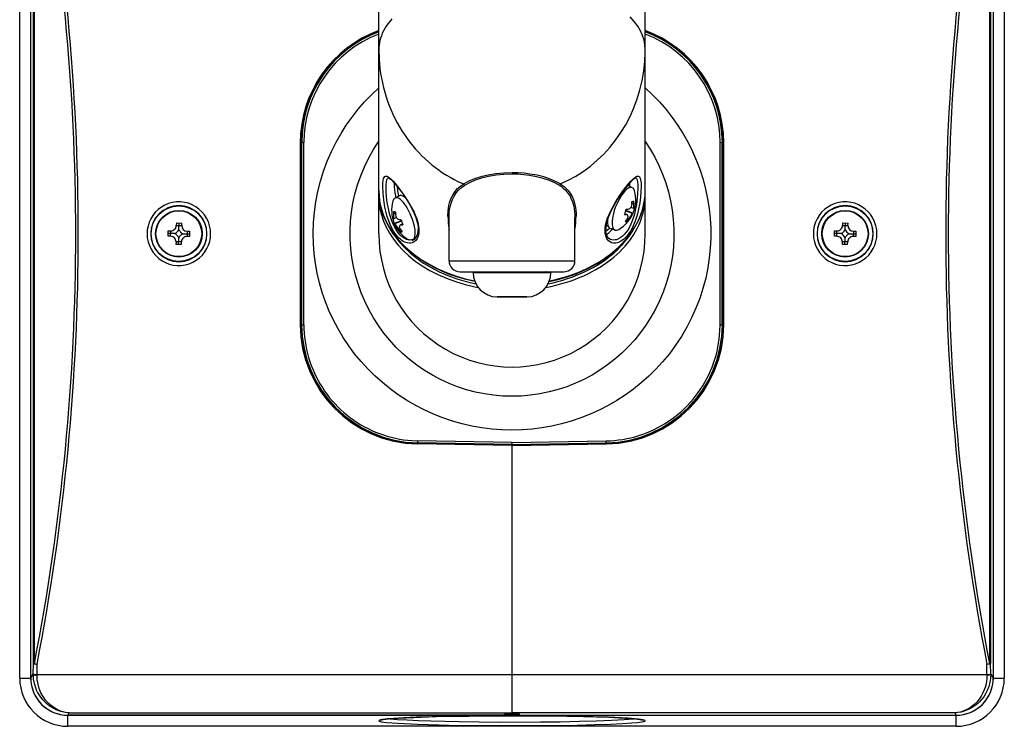
# Model space of a CAD drawing. Units: millimetres. Extents: x 131 to 268, y 257 to 371.
# Drawn here: x 159 to 172, y 327 to 337 of the extents above; entities that cross this region are included whole.
import ezdxf

# ---------------------------------------------------------------- set-up
doc = ezdxf.new("R2010")
doc.units = ezdxf.units.MM
doc.layers.add('GAIKEI', color=7, linetype='Continuous')

msp = doc.modelspace()

# ---------------------------------------------------------------- linework, layer by layer
at = {"layer": 'GAIKEI', "color": 7}
for p, q in [((158.9002178, 327.98295596), (158.9002178, 339.98295453)), ((172.20021857, 339.98295453), (172.20021857, 327.98295596)), ((171.55021857, 327.33295596), (159.5502178, 327.33295596))]:
    msp.add_line(p, q, dxfattribs=at)
at = {"layer": 'GAIKEI', "color": 1}
for p, q in [((159.0484136, 339.98295453), (159.0484136, 327.98295596)), ((159.0501926, 327.98285076), (159.050243, 339.98307653)), ((172.05024297, 339.98306133), (172.05019257, 327.98283396)), ((172.05202217, 327.98295596), (172.05202217, 339.98295453)), ((159.0850438, 328.18141336), (159.0850926, 339.78451393)), ((159.0996732, 328.18141336), (159.099722, 339.78451393)), ((172.00076337, 339.78449553), (172.00071457, 328.18139816)), ((172.01539197, 339.78449553), (172.01534317, 328.18139816)), ((163.75023539, 334.56673135), (163.75023539, 337.46884934)), ((167.35023538, 334.56673135), (167.35023538, 337.46884934)), ((162.69022259, 335.21085054), (162.69021339, 332.75504775)), ((162.70573319, 332.75508275), (162.70573319, 335.21082614)), ((162.70907019, 335.21082614), (162.70573319, 335.21082614)), ((162.70907019, 332.75508575), (162.70907019, 335.21082614)), ((162.73906599, 332.75389875), (162.73906599, 335.21201034)), ((168.36136978, 332.75389875), (168.36136978, 335.21201034)), ((168.39136538, 335.21082614), (168.39470258, 335.21082614)), ((168.39136538, 332.75508575), (168.39136538, 335.21082614)), ((168.39470258, 332.75508275), (168.39470258, 335.21082614)), ((168.41021158, 332.75506135), (168.41022378, 335.21086274)), ((167.17714278, 334.60368515), (167.11890158, 334.63407455)), ((164.07450599, 334.49178635), (164.09110459, 334.49856115)), ((163.75023539, 333.98298195), (163.75023539, 334.48920455)), ((163.96918379, 334.46359415), (164.02742659, 334.49398055)), ((167.16751438, 334.38425455), (167.16765478, 334.38592075)), ((167.16857638, 334.39934235), (167.19623918, 334.38804795)), ((167.19684338, 334.39581155), (167.19623918, 334.38804795)), ((167.35023538, 333.98298195), (167.35023538, 334.48920455)), ((163.94837239, 334.28082135), (163.94833719, 334.28292095)), ((163.95060159, 334.28237775), (163.94833719, 334.28292095)), ((163.97775159, 334.25924835), (163.95008899, 334.24795695)), ((167.07083318, 334.24421555), (167.09271898, 334.24248515)), ((167.07335858, 334.25038915), (167.09271898, 334.24248515)), ((167.07390798, 334.25176855), (167.10103958, 334.24069075)), ((167.08773238, 334.29210675), (167.18079258, 334.25411535)), ((167.08955738, 334.29856735), (167.18557478, 334.25936735)), ((167.10473678, 334.31099395), (167.09302718, 334.31202255)), ((167.11491278, 334.31028915), (167.10473678, 334.31099395)), ((167.15492598, 334.33993995), (167.20046738, 334.32134855)), ((167.18420598, 334.25745095), (167.18557478, 334.25936735)), ((167.20571478, 334.32445835), (167.20298498, 334.32192235)), ((167.20776718, 334.32717135), (167.20571478, 334.32445835)), ((161.0165654, 334.12859355), (161.015952, 334.09489915)), ((161.0165654, 334.12859355), (161.0891544, 334.12726915)), ((161.051209, 334.03734895), (161.05286, 334.12793135)), ((161.0885396, 334.09357455), (161.0891544, 334.12726915)), ((163.93992659, 334.18516095), (163.93855939, 334.18708055)), ((163.99140059, 334.19984595), (163.94586079, 334.18125475)), ((164.05677219, 334.15847335), (163.96075339, 334.11927355)), ((163.96075339, 334.11927355), (163.96280719, 334.11656035)), ((163.96280719, 334.11656035), (163.96553539, 334.11402435)), ((164.05859419, 334.15201275), (163.96553699, 334.11402435)), ((164.05329939, 334.17192855), (164.03141519, 334.17019815)), ((164.07241859, 334.11167455), (164.04528859, 334.10059675)), ((164.07296799, 334.11029515), (164.05360919, 334.10239115)), ((164.05360919, 334.10239115), (164.06378519, 334.10309615)), ((164.06378519, 334.10309615), (164.07549479, 334.10412155)), ((164.70023539, 333.61884935), (164.70023539, 334.19970855)), ((166.40023538, 333.61884935), (166.40023538, 334.19970855)), ((167.08911178, 334.16042335), (167.10933578, 334.15216835)), ((167.10636338, 334.18906115), (167.12818958, 334.18014995)), ((167.10707278, 334.15162515), (167.10933578, 334.15216835)), ((167.11051978, 334.15379495), (167.10933578, 334.15216835)), ((170.01656537, 334.12859355), (170.01595197, 334.09489915)), ((170.01656537, 334.12859355), (170.08915297, 334.12726915)), ((170.05120897, 334.03734895), (170.05285997, 334.12793135)), ((170.08853957, 334.09357455), (170.08915297, 334.12726915)), ((160.9045812, 333.94930275), (160.9059026, 334.02189195)), ((160.9958242, 333.98394635), (160.9052418, 333.98559735)), ((160.9059026, 334.02189195), (160.939597, 334.02127535)), ((160.9382756, 333.94868935), (160.939597, 334.02127535)), ((161.015952, 334.09489915), (161.0885396, 334.09357455)), ((161.1046116, 333.98196275), (161.195194, 333.98031475)), ((161.1621616, 334.01722275), (161.1608372, 333.94463355)), ((161.1621616, 334.01722275), (161.1958546, 334.01660615)), ((161.1958546, 334.01660615), (161.1945316, 333.94402015)), ((164.03996319, 334.04896715), (164.01813699, 334.04005595)), ((164.02215919, 334.03368995), (164.01813699, 334.04005595)), ((164.05721479, 334.02032935), (164.03699079, 334.01207435)), ((164.04686319, 334.03626555), (164.04771779, 334.03489235)), ((166.82248578, 334.09099595), (166.82003518, 334.09199675)), ((166.84884378, 334.08563695), (166.82437478, 334.09562535)), ((166.94378398, 334.03207255), (166.88091478, 334.05112775)), ((169.90458117, 333.94930275), (169.90590397, 334.02189195)), ((169.99582417, 333.98394635), (169.90524177, 333.98559735)), ((169.90590397, 334.02189195), (169.93959697, 334.02127535)), ((169.93827557, 333.94868935), (169.93959697, 334.02127535)), ((170.01595197, 334.09489915), (170.08853957, 334.09357455)), ((170.10461157, 333.98196275), (170.19519397, 333.98031475)), ((170.16216017, 334.01722275), (170.16083877, 333.94463355)), ((170.16216017, 334.01722275), (170.19585457, 334.01660615)), ((170.19585457, 334.01660615), (170.19453317, 333.94402015)), ((160.9382756, 333.94868935), (160.9045812, 333.94930275)), ((161.0118962, 333.87233435), (161.0112828, 333.83863995)), ((161.0838704, 333.83731855), (161.0112828, 333.83863995)), ((161.0844838, 333.87101295), (161.0118962, 333.87233435)), ((161.0475758, 333.83798075), (161.0492268, 333.92856295)), ((161.0838704, 333.83731855), (161.0844838, 333.87101295)), ((161.1945316, 333.94402015), (161.1608372, 333.94463355)), ((169.93827557, 333.94868935), (169.90458117, 333.94930275)), ((170.01189617, 333.87233435), (170.01128277, 333.83863995)), ((170.08387037, 333.83731855), (170.01128277, 333.83863995)), ((170.08448377, 333.87101295), (170.01189617, 333.87233435)), ((170.04757577, 333.83798075), (170.04922677, 333.92856295)), ((170.08387037, 333.83731855), (170.08448377, 333.87101295)), ((170.19453317, 333.94402015), (170.16083877, 333.94463355)), ((164.70023539, 333.61884935), (166.40023538, 333.61884935)), ((164.85023539, 333.46884935), (166.25023538, 333.46884935)), ((165.02525679, 333.45884855), (166.07523538, 333.45884855)), ((165.12523539, 333.45946215), (165.09575839, 333.45937355)), ((165.12523539, 333.45884855), (165.12523539, 333.46884935)), ((165.80524938, 333.45884855), (165.80524938, 333.46884935)), ((165.84574478, 333.45884855), (165.84574478, 333.46884935)), ((165.97523538, 333.45884855), (165.97523538, 333.46884935)), ((166.00471238, 333.45937355), (165.97523538, 333.45946215)), ((162.70907019, 332.75508575), (162.70573319, 332.75508275)), ((168.39136538, 332.75508575), (168.39470258, 332.75508275)), ((164.27711079, 331.15579835), (164.27769519, 331.18649295)), ((165.55021718, 331.16410835), (164.27769819, 331.18649295)), ((165.55021718, 331.16410835), (166.82273898, 331.18649295)), ((166.82332498, 331.15579835), (166.82273898, 331.18649295)), ((165.55020498, 331.12293715), (164.27206319, 331.14528655)), ((164.27710619, 331.15579835), (164.27688339, 331.14520275)), ((165.55021718, 331.13342295), (164.27711079, 331.15579835)), ((165.55021718, 331.13687755), (164.27717179, 331.15924995)), ((165.55021718, 331.16410835), (165.55018958, 327.49819336)), ((165.55020498, 331.12297375), (166.82834818, 331.14531415)), ((165.55021718, 331.13687755), (166.82326398, 331.15924995)), ((165.55021718, 331.13342295), (166.82332498, 331.15579835)), ((166.82332498, 331.15579835), (166.82354778, 331.14523015)), ((159.0843236, 328.03492296), (159.0850438, 328.18141336)), ((159.0996732, 328.18141336), (159.0850438, 328.18141336)), ((159.1343076, 328.02465516), (159.1350286, 328.17189636)), ((171.96607857, 328.02463836), (171.96535837, 328.17187656)), ((172.00071457, 328.18139816), (172.01534317, 328.18139816)), ((172.01606177, 328.03490616), (172.01534317, 328.18139356)), ((158.9002178, 327.98295596), (159.050195, 327.98295596)), ((159.0501926, 327.98285076), (159.0843236, 328.03492296)), ((159.1343388, 328.03135536), (171.96604657, 328.03133856)), ((172.01606177, 328.03490616), (172.05019257, 327.98283396)), ((172.05018957, 327.98295596), (172.20021857, 327.98295596)), ((159.5498708, 327.48296216), (159.5700612, 327.51376656)), ((165.45018959, 327.48293616), (159.5498708, 327.48296216)), ((159.5502178, 327.33295596), (159.5502178, 327.48296356)), ((159.5502178, 327.48115096), (171.55021857, 327.48115096)), ((159.5700612, 327.51376656), (165.55018958, 327.51374216)), ((165.65018958, 327.49823156), (165.45018959, 327.49819336)), ((165.45018959, 327.48293616), (165.45018959, 327.49819336)), ((171.53031957, 327.51375436), (165.55018958, 327.51378036)), ((165.65018958, 327.48297436), (165.65018958, 327.49823156)), ((165.65018958, 327.48297436), (171.55050997, 327.48294836)), ((171.53031957, 327.51375436), (171.55050997, 327.48294836)), ((171.55021857, 327.33295596), (171.55021857, 327.48295136))]:
    msp.add_line(p, q, dxfattribs=at)
for points in [[(167.35023538, 336.46884614), (167.34622838, 336.53237454), (167.33418318, 336.59579934), (167.31394998, 336.65917214), (167.28526338, 336.72250214), (167.24775118, 336.78572234), (167.20098918, 336.84867714), (167.14452858, 336.91110994)], [(163.92800039, 336.88166654), (163.90040319, 336.84979714), (163.87503699, 336.81740874), (163.85247239, 336.78535014), (163.83209579, 336.75288254), (163.81431319, 336.72077794), (163.79867299, 336.68836514), (163.78542819, 336.65630954), (163.77427719, 336.62403114), (163.76535679, 336.59206394), (163.75849039, 336.55995954), (163.75372359, 336.52808694), (163.75097999, 336.49615034), (163.75024159, 336.46885834)], [(163.75023539, 336.46884934), (163.75423619, 336.33915254), (163.75923199, 336.27449194), (163.76621739, 336.21005094), (163.77518039, 336.14592754), (163.78611499, 336.08216094), (163.79899479, 336.01887374), (163.81381719, 335.95608674), (163.83054539, 335.89393474), (163.84917339, 335.83241734), (163.86965379, 335.77169034), (163.89198959, 335.71172954), (163.91611219, 335.65269934), (163.94203079, 335.59456634), (163.96966439, 335.53750154), (163.99902839, 335.48145614), (164.03002659, 335.42660674), (164.06268039, 335.37289274), (164.09687999, 335.32049114), (164.13265719, 335.26933454), (164.16988259, 335.21959994), (164.20859719, 335.17121434), (164.24866379, 335.12434554), (164.29012799, 335.07892314), (164.33283739, 335.03510594), (164.37684679, 334.99282074), (164.42199759, 334.95221414), (164.46834759, 334.91322494), (164.51572759, 334.87598435), (164.56420339, 334.84042815), (164.61360219, 334.80667575), (164.66398659, 334.77467815), (164.71518599, 334.74453295), (164.76725959, 334.71619735), (164.82003819, 334.68975375), (164.87358139, 334.66516875), (164.89767799, 334.65481735)], [(166.20279278, 334.65481735), (166.30953418, 334.70405735), (166.41331518, 334.76074675), (166.51370278, 334.82470855), (166.61026958, 334.89572914), (166.70259138, 334.97357034), (166.79025318, 335.05795134), (166.87284278, 335.14856734), (166.94997298, 335.24507914), (167.02126058, 335.34710554), (167.08634838, 335.45423734), (167.14489938, 335.56602934), (167.19660538, 335.68200234), (167.24118698, 335.80165254), (167.27839698, 335.92444314), (167.30802958, 336.04981534), (167.32991378, 336.17718674), (167.34392138, 336.30596474), (167.34997298, 336.43553634), (167.35023538, 336.46884934)], [(165.55021718, 331.33235475), (165.41396979, 331.33576675), (165.27806739, 331.34599775), (165.14285619, 331.36302035), (165.00867959, 331.38679355), (164.87588079, 331.41726075), (164.74479719, 331.45434575), (164.61576279, 331.49795835), (164.48911179, 331.54799055), (164.36516159, 331.60432295), (164.24423559, 331.66681535), (164.12724959, 331.73493975), (164.01386159, 331.80884555), (163.90436139, 331.88834995), (163.79902999, 331.97325755), (163.69814639, 332.06336215), (163.60196879, 332.15843975), (163.51075479, 332.25825355), (163.42474099, 332.36255495), (163.34416239, 332.47108315), (163.26922959, 332.58356475), (163.20063819, 332.69884035), (163.13799319, 332.81743935), (163.08146719, 332.93906255), (163.03121079, 333.06339875), (162.98736459, 333.19013075), (162.95004779, 333.31893315), (162.91936379, 333.44947055), (162.89539999, 333.58140715), (162.87822299, 333.71439675), (162.86787919, 333.84808815), (162.86441079, 333.99026955), (162.86867419, 334.13242655), (162.88065679, 334.27414095), (162.90032079, 334.41499495), (162.92760199, 334.55457615), (162.96241499, 334.69247295), (163.00465439, 334.82828835), (163.05418279, 334.96161954), (163.11085239, 335.09209134), (163.17448619, 335.21932234), (163.24038119, 335.33547514), (163.31206399, 335.44816134), (163.38934679, 335.55710294), (163.47202659, 335.66202854), (163.55988659, 335.76268474), (163.65269979, 335.85882414), (163.75022619, 335.95020914)], [(167.35025678, 335.95016634), (167.44857378, 335.85799714), (167.54209478, 335.76100014), (167.63057598, 335.65941314), (167.71378518, 335.55348974), (167.79150118, 335.44349214), (167.86351518, 335.32970134), (167.92963298, 335.21240094), (167.98967778, 335.09188994), (168.04348178, 334.96847994), (168.09089858, 334.84248215), (168.13157998, 334.71497055), (168.16570478, 334.58555755), (168.19317818, 334.45457315), (168.21392558, 334.32235875), (168.22788738, 334.18925935), (168.23502538, 334.05562295), (168.23531998, 333.92179415), (168.22876938, 333.78812415), (168.21539358, 333.65496075), (168.19522738, 333.52265475), (168.16634878, 333.38308275), (168.12992598, 333.24528355), (168.08607218, 333.10966195), (168.03492478, 332.97661135), (167.97664538, 332.84651795), (167.91141098, 332.71975715), (167.83941998, 332.59669035), (167.76089518, 332.47767035), (167.67606858, 332.36303255), (167.58519478, 332.25309755), (167.49364978, 332.15344095), (167.39714698, 332.05854035), (167.29593998, 331.96863255), (167.19029578, 331.88393875), (167.08048738, 331.80466935), (166.96679878, 331.73101655), (166.84952438, 331.66316075), (166.72896158, 331.60126955), (166.60542038, 331.54549255), (166.47921498, 331.49596575), (166.35088078, 331.45287335), (166.22053258, 331.41623395), (166.08850138, 331.38613435), (165.95511818, 331.36264815), (165.82071718, 331.34583135), (165.68563738, 331.33572555), (165.55021718, 331.33235475)], [(162.69028659, 335.20978554), (162.70145299, 335.21022194), (162.70457499, 335.21051494), (162.70573319, 335.21082614)], [(162.73906599, 335.21201034), (162.71803939, 335.21166534), (162.71150259, 335.21128094), (162.70907019, 335.21082614)], [(165.55021718, 331.78772595), (165.42543679, 331.79130255), (165.30106239, 331.80201875), (165.17749979, 331.81984115), (165.05515479, 331.84470995), (164.93442419, 331.87654435), (164.81570179, 331.91523895), (164.69936879, 331.96067055), (164.58580679, 332.01269075), (164.47538339, 332.07113035), (164.36845739, 332.13580335), (164.26537359, 332.20650035), (164.16645999, 332.28299875), (164.07204639, 332.36504975), (163.98244059, 332.45238955), (163.89793439, 332.54473735), (163.81880539, 332.64179535), (163.74531299, 332.74324955), (163.67770119, 332.84877475), (163.61618999, 332.95802935), (163.56098979, 333.07065735), (163.51228379, 333.18629315), (163.47023519, 333.30455935), (163.43572439, 333.42225815), (163.40781599, 333.54172835), (163.38659719, 333.66259015), (163.37214099, 333.78446215), (163.36449319, 333.90696275), (163.36367839, 334.02970135), (163.36969959, 334.15229355), (163.38253679, 334.27435455), (163.40214879, 334.39549415), (163.42847019, 334.51533055), (163.46402019, 334.64184115), (163.50704079, 334.76596535), (163.55737039, 334.88726054), (163.61482739, 335.00528714), (163.67919959, 335.11962754), (163.75024919, 335.22987214)], [(167.35023378, 335.22980514), (167.41821938, 335.12461714), (167.48012278, 335.01568154), (167.53573958, 334.90334934), (167.58488198, 334.78798675), (167.62738698, 334.66997235), (167.66311078, 334.54969035), (167.69193158, 334.42753455), (167.71375158, 334.30390795), (167.72849478, 334.17921615), (167.73611178, 334.05387435), (167.73657578, 333.92829435), (167.72988638, 333.80290995), (167.71606478, 333.67812355), (167.69516178, 333.55435035), (167.66724898, 333.43199615), (167.63241918, 333.31146255), (167.59079478, 333.19314435), (167.54251298, 333.07743075), (167.48773698, 332.96469575), (167.42664838, 332.85530855), (167.35945318, 332.74962315), (167.28637118, 332.64798135), (167.20757498, 332.55062875), (167.12338138, 332.45796815), (167.03407018, 332.37029875), (166.93992958, 332.28790135), (166.84126638, 332.21103975), (166.73840378, 332.13996435), (166.63167758, 332.07489935), (166.52142838, 332.01605835), (166.40801898, 331.96363075), (166.29181558, 331.91778575), (166.17319378, 331.87867135), (166.05111278, 331.84607695), (165.92735938, 331.82061315), (165.80234718, 331.80236375), (165.67649278, 331.79138795), (165.55021718, 331.78772595)], [(168.39136538, 335.21082614), (168.39135778, 335.21083834), (168.39132738, 335.21086894), (168.39121298, 335.21092694), (168.39077498, 335.21104294), (168.38907518, 335.21126554), (168.38265418, 335.21165634), (168.36173438, 335.21201034), (168.36136978, 335.21201034)], [(168.39470258, 335.21082614), (168.39471478, 335.21080794), (168.39476518, 335.21076814), (168.39495898, 335.21068894), (168.39572958, 335.21053314), (168.39873538, 335.21024014), (168.40973238, 335.20979474), (168.41015978, 335.20978554)], [(165.55023538, 334.80543975), (165.43915299, 334.80193955), (165.33067519, 334.79156355), (165.22716099, 334.77464755), (165.13064459, 334.75172895), (165.04277839, 334.72350615), (164.96505779, 334.69095315), (164.89767799, 334.65481735)], [(165.55023538, 334.78629915), (165.44114119, 334.78278055), (165.33463179, 334.77234955), (165.23303259, 334.75535735), (165.13833359, 334.73235335), (165.05213659, 334.70405135), (164.97569319, 334.67133955), (164.90941959, 334.63504495)], [(166.20279278, 334.65481735), (166.13813518, 334.68965615), (166.06392398, 334.72118995), (165.98064618, 334.74866795), (165.88920938, 334.77137915), (165.79097938, 334.78868255), (165.71240278, 334.79793555), (165.63181798, 334.80355695), (165.55023538, 334.80543975)], [(166.19105258, 334.63504495), (166.12753638, 334.66999975), (166.05464678, 334.70165575), (165.97283518, 334.72926195), (165.88297318, 334.75209215), (165.78639418, 334.76949015), (165.70932358, 334.77877055), (165.63027238, 334.78440715), (165.55023538, 334.78629915)], [(163.80573779, 334.62079935), (163.80685319, 334.66289535), (163.81036879, 334.69894255), (163.81659279, 334.72766875), (163.82323339, 334.74372415), (163.83170819, 334.75468915), (163.84150119, 334.76020055), (163.85305219, 334.76097275), (163.86416819, 334.75802155), (163.87649579, 334.75192735), (163.89522139, 334.73882915), (163.91589999, 334.72076575), (163.94343619, 334.69285135), (163.97300159, 334.65950475), (164.03595479, 334.58047335), (164.10014379, 334.49044035), (164.15423619, 334.40595555), (164.20380139, 334.31789095), (164.22659799, 334.27168735), (164.24689059, 334.22535875), (164.26321459, 334.18208475), (164.27648519, 334.13930215), (164.28935279, 334.07952135), (164.29272499, 334.05072795), (164.29387259, 334.02295995)], [(163.84981119, 334.60765535), (163.85084279, 334.64834135), (163.85408679, 334.68289655), (163.85975999, 334.70981295), (163.86820719, 334.72855695), (163.87319219, 334.73431855), (163.87887459, 334.73812415)], [(163.87833599, 334.73818215), (163.88836099, 334.73431855), (163.89751019, 334.72858135), (163.92028699, 334.70992595), (163.95451099, 334.67519995), (164.00333599, 334.61768955), (164.06934859, 334.52984475), (164.13251999, 334.43530735), (164.18374379, 334.34811255), (164.22467699, 334.26637435), (164.25201619, 334.19937595), (164.27101479, 334.13781895), (164.28112839, 334.08727875), (164.28481179, 334.03815155)], [(163.95741779, 334.67200175), (163.95843859, 334.61256575), (163.96792039, 334.53961035), (163.98298239, 334.47079315)], [(164.68466239, 334.21830915), (164.68795819, 334.29244855), (164.69224279, 334.32862395), (164.69844699, 334.36406115), (164.71162159, 334.41555635), (164.72979779, 334.46464095), (164.75334519, 334.51083835), (164.78255499, 334.55371855), (164.81572459, 334.59105375), (164.85415699, 334.62480315), (164.89767799, 334.65481735)], [(164.70023539, 334.19970855), (164.70346879, 334.27379615), (164.70767399, 334.30993195), (164.71376379, 334.34532335), (164.72669419, 334.39673615), (164.74454379, 334.44571995), (164.76767619, 334.49180755), (164.79638859, 334.53455975), (164.82894019, 334.57168735), (164.86667059, 334.60523235), (164.90941959, 334.63504495)], [(166.19105258, 334.63504495), (166.21668738, 334.61803755), (166.24062998, 334.59974215), (166.26982778, 334.57338715), (166.29585458, 334.54486235), (166.31871078, 334.51428075), (166.33380178, 334.49007415), (166.34717458, 334.46485155), (166.36897778, 334.41165635), (166.38460438, 334.35529955), (166.39128918, 334.31991135), (166.39603618, 334.28369615), (166.39921158, 334.24206695), (166.40023538, 334.19970855)], [(166.20279278, 334.65481735), (166.22886998, 334.63770615), (166.25323218, 334.61931015), (166.28295478, 334.59282075), (166.30946078, 334.56416475), (166.33274418, 334.53345195), (166.34812198, 334.50914775), (166.36175278, 334.48383335), (166.38397878, 334.43045515), (166.39990738, 334.37392735), (166.40676458, 334.33816375), (166.41161238, 334.30157015), (166.41478618, 334.26029215), (166.41580858, 334.21830915)], [(166.80659838, 334.02295995), (166.80962418, 334.06879135), (166.81835978, 334.11704255), (166.83218738, 334.16684435), (166.84547158, 334.20475315), (166.86091198, 334.24283295), (166.89709218, 334.31870575), (166.94692738, 334.40710295), (167.00143478, 334.49208235), (167.05790758, 334.57165075), (167.12072498, 334.65153055), (167.15055118, 334.68580475), (167.17853438, 334.71497055), (167.20409738, 334.73790755), (167.22675518, 334.75350815), (167.23862658, 334.75886695), (167.24931078, 334.76115575), (167.25849338, 334.76033495), (167.26653798, 334.75646835), (167.27236378, 334.75095075), (167.27743878, 334.74335795), (167.28353018, 334.72876435), (167.28819318, 334.71016395), (167.29317058, 334.66984715), (167.29473458, 334.62079935)], [(167.22213778, 334.73818215), (167.21211138, 334.73431855), (167.20296358, 334.72858135), (167.18018538, 334.70992595), (167.14596138, 334.67520295), (167.09713778, 334.61769255), (167.03112538, 334.52985075), (166.96795398, 334.43530735), (166.91672718, 334.34810955), (166.87579538, 334.26637435), (166.84845318, 334.19936995), (166.82945598, 334.13781595), (166.81934238, 334.08727875), (166.81565898, 334.03815155)], [(167.14264578, 334.62168435), (167.14353978, 334.64767915), (167.14305458, 334.67200175)], [(167.22159778, 334.73812415), (167.22933078, 334.73227695), (167.23572438, 334.72264875), (167.24229478, 334.70414895), (167.24683278, 334.67963115), (167.24954878, 334.64976655), (167.25065958, 334.60765535)], [(165.04906039, 333.33573455), (164.93215979, 333.36292875), (164.81811879, 333.39574755), (164.70746799, 333.43404095), (164.60072059, 333.47764135), (164.49837379, 333.52635655), (164.40090379, 333.57996995), (164.30876819, 333.63824935), (164.22240039, 333.70093235), (164.14220779, 333.76775055), (164.06857959, 333.83840495), (164.00187419, 333.91258095), (163.94241979, 333.98994915), (163.90277599, 334.04985815), (163.86749759, 334.11120775), (163.83669479, 334.17383895), (163.81045879, 334.23758395), (163.78887679, 334.30226915), (163.77201279, 334.36771395), (163.75992779, 334.43372955), (163.75266159, 334.50013595), (163.75023539, 334.56673135)], [(163.75023539, 334.56673135), (163.75423939, 334.48189555), (163.76624799, 334.39734355), (163.78628579, 334.31327055), (163.81441079, 334.22989975), (163.85069319, 334.14747175), (163.89521839, 334.06627055), (163.94806559, 333.98662275), (164.00929299, 333.90889435), (164.07892499, 333.83350695), (164.15692479, 333.76091475), (164.24319799, 333.69161535), (164.33756139, 333.62613995), (164.43973579, 333.56503455), (164.54934119, 333.50885475), (164.66588479, 333.45814675), (164.78876079, 333.41344155), (164.91725819, 333.37523355), (165.04549599, 333.34500435)], [(164.29387259, 334.02295995), (164.29118399, 333.98357395), (164.28304179, 333.94800575), (164.26951799, 333.91715855), (164.25093419, 333.89186255), (164.22785079, 333.87283795), (164.21446279, 333.86567855), (164.20020799, 333.86038375), (164.18499499, 333.85695655), (164.16915019, 333.85550995), (164.13633779, 333.85851295), (164.10259439, 333.86921235), (164.08221179, 333.87924655), (164.06203039, 333.89183815), (164.04202159, 333.90702375), (164.02253759, 333.92453155), (163.98581439, 333.96558695), (163.96743519, 333.99062355), (163.95007359, 334.01747895), (163.93112219, 334.05089875), (163.91365699, 334.08617095), (163.88518879, 334.15546115), (163.86962619, 334.20157635), (163.85598179, 334.24871375), (163.83406119, 334.34450235), (163.81868639, 334.43975995), (163.80930379, 334.53109895), (163.80573779, 334.62079935)], [(164.22001079, 333.90530855), (164.20595139, 333.90065775), (164.19121139, 333.89788675), (164.17530559, 333.89702615), (164.15895279, 333.89823455), (164.12612339, 333.90655675), (164.09315839, 333.92253575), (164.07375539, 333.93556975), (164.05480999, 333.95104235), (164.03573659, 333.96955735), (164.01744879, 333.99034575), (163.98425639, 334.03690035), (163.95277439, 334.09432235), (163.92603199, 334.15725255), (163.90390979, 334.22393655), (163.89087559, 334.27256315), (163.87986499, 334.32181555), (163.86939739, 334.37938095), (163.86129799, 334.43631455), (163.85202839, 334.53730935), (163.84981119, 334.60765535)], [(163.99833419, 334.62390595), (164.00477039, 334.55984355), (164.01866499, 334.48940895)], [(164.11331219, 334.46529395), (164.09731339, 334.47820895), (164.08190359, 334.48805095), (164.06852459, 334.49424295), (164.05590259, 334.49773415), (164.05353139, 334.49809435)], [(164.08888439, 334.50180515), (164.08486679, 334.49846355), (164.08113139, 334.49451755)], [(166.05141038, 333.33573455), (166.16831258, 333.36292875), (166.28235218, 333.39574755), (166.39300278, 333.43404095), (166.49975018, 333.47764135), (166.60209698, 333.52635655), (166.69956698, 333.57996995), (166.79170418, 333.63824935), (166.87807198, 333.70093235), (166.95826458, 333.76775055), (167.03189138, 333.83840495), (167.09859818, 333.91258095), (167.15805098, 333.98994915), (167.19769638, 334.04985815), (167.23297458, 334.11120775), (167.26377758, 334.17383895), (167.29001198, 334.23758395), (167.31159558, 334.30226915), (167.32845798, 334.36771395), (167.34054298, 334.43372955), (167.34781078, 334.50013595), (167.35023538, 334.56673135)], [(166.05497778, 333.34500435), (166.12239118, 333.35995035), (166.18892398, 333.37675795), (166.25406998, 333.39527595), (166.31814458, 333.41557775), (166.38058058, 333.43745575), (166.44177138, 333.46102755), (166.50110518, 333.48602755), (166.55903978, 333.51261755), (166.61493418, 333.54047095), (166.66929358, 333.56981055), (166.72147098, 333.60024275), (166.77199438, 333.63203895), (166.82023358, 333.66475995), (166.86672098, 333.69872595), (166.91085858, 333.73345195), (166.95316198, 333.76929795), (166.99308218, 333.80574815), (167.03110998, 333.84319315), (167.06674998, 333.88109895), (167.10044898, 333.91987775), (167.13178438, 333.95898895), (167.16114698, 333.99885715), (167.18818558, 334.03894515), (167.21322978, 334.07967375), (167.23600358, 334.12053375), (167.25677078, 334.16192475), (167.27532858, 334.20337675), (167.29187358, 334.24525315), (167.30627018, 334.28713835), (167.31865278, 334.32935035), (167.32894338, 334.37153795), (167.33721958, 334.41394515), (167.34344978, 334.45631575), (167.34767198, 334.49881135), (167.35023538, 334.56673135)], [(167.29473458, 334.62079935), (167.29255718, 334.55202195), (167.28619738, 334.47662815), (167.27567938, 334.39745335), (167.26045878, 334.31524515), (167.24024998, 334.23327795), (167.21459398, 334.15357215), (167.18892558, 334.09076995), (167.15905498, 334.03217935), (167.12504918, 333.97934115), (167.10659218, 333.95559855), (167.08725938, 333.93391575), (167.05486638, 333.90410315), (167.02108658, 333.88085175), (166.98668098, 333.86484235), (166.95256078, 333.85658415), (166.93592578, 333.85546115), (166.91975438, 333.85636455), (166.89642078, 333.86159835), (166.87497298, 333.87140655), (166.85586738, 333.88561255), (166.83950838, 333.90395355), (166.83029378, 333.91832435), (166.82252858, 333.93427595), (166.81156038, 333.97040875), (166.80782978, 333.99587875), (166.80659838, 334.02295995)], [(167.25065958, 334.60765535), (167.24736978, 334.52070775), (167.23762398, 334.42416855), (167.22972158, 334.37113195), (167.21974538, 334.31761335), (167.20293158, 334.24662335), (167.18174018, 334.17748575), (167.15582618, 334.11183335), (167.12619058, 334.05350495), (167.10965618, 334.02670135), (167.09202778, 334.00178375), (167.06695598, 333.97192235), (167.04034158, 333.94641575), (167.01254918, 333.92578295), (166.97832838, 333.90807955), (166.96115458, 333.90229355), (166.94412578, 333.89861315), (166.92189838, 333.89703215), (166.90055438, 333.89927835), (166.88046158, 333.90530855)], [(167.15154458, 334.60771955), (167.12916298, 334.60066695), (167.10199938, 334.58319255), (167.06987958, 334.55253155), (167.03388718, 334.50671235), (166.99652598, 334.44592755), (166.96142018, 334.37345735), (166.94593998, 334.33466955), (166.93249258, 334.29559795), (166.92143138, 334.25736235), (166.91279958, 334.22023775), (166.90695238, 334.18633575), (166.90357398, 334.15461595), (166.90269198, 334.12760475), (166.90399358, 334.10330055), (166.90702258, 334.08399515), (166.91177558, 334.06739655), (166.91738778, 334.05509195), (166.92426198, 334.04517375), (166.93146258, 334.03837135), (166.94378398, 334.03207255)], [(167.20519918, 334.56262975), (167.20018658, 334.57671975), (167.19379778, 334.58832855), (167.18697858, 334.59650735), (167.17714278, 334.60368515)], [(161.47958879, 333.98295455), (161.47615239, 334.03725135), (161.46589699, 334.09068155), (161.4489872, 334.14239055), (161.4256902, 334.19155135), (161.396378, 334.23737335), (161.3615284, 334.27911535), (161.3216892, 334.31612095), (161.2774968, 334.34779215), (161.229659, 334.37362535), (161.1789402, 334.39319915), (161.1261952, 334.40619355), (161.072234, 334.41241315), (161.0179188, 334.41175995), (160.964121, 334.40424355), (160.9117054, 334.38998875), (160.8614934, 334.36921235), (160.814307, 334.34225615), (160.7709034, 334.30955355), (160.7319738, 334.27162935), (160.6981388, 334.22909095), (160.6708668, 334.18438875), (160.6492284, 334.13669895), (160.6335392, 334.08673555), (160.6240316, 334.03523415), (160.620847, 333.98295755)], [(163.75023699, 334.48920455), (163.75423019, 334.40434435), (163.76622959, 334.31976775), (163.78625839, 334.23567675), (163.81437119, 334.15228735), (163.85064139, 334.06984115), (163.89515419, 333.98862455), (163.94798619, 333.90896155), (164.00919839, 333.83122415), (164.07880899, 333.75582135), (164.15679219, 333.68321995), (164.24304539, 333.61391155), (164.33738439, 333.54842375), (164.43953899, 333.48730635), (164.54912159, 333.43111435), (164.66564379, 333.38039095), (164.78850139, 333.33567055), (164.91698339, 333.29744575), (165.05026899, 333.26615755), (165.09362219, 333.25770735)], [(163.96918379, 334.46359415), (163.96165519, 334.45850995), (163.94899639, 334.44243935), (163.94112899, 334.42253575)], [(164.20254399, 333.89197855), (164.21072439, 333.89553075), (164.21810799, 333.90098435), (164.23047519, 333.91787575), (164.23944439, 333.94455735), (164.24357199, 333.98335115), (164.24074759, 334.03566435), (164.22899979, 334.10077375), (164.20737499, 334.17505035), (164.17665439, 334.25207375), (164.15871939, 334.28904875), (164.13952079, 334.32402195), (164.12000019, 334.35546115), (164.09995159, 334.38387315), (164.08093299, 334.40737775), (164.06204259, 334.42742475), (164.04517259, 334.44242415), (164.02885939, 334.45410615), (164.01496319, 334.46159515), (164.00180859, 334.46626135), (163.99478199, 334.46762555)], [(166.00685158, 333.25770735), (166.07494998, 333.27135475), (166.14223678, 333.28688515), (166.20823398, 333.30416875), (166.27322278, 333.32326515), (166.33665818, 333.34398655), (166.39890798, 333.36643535), (166.45937238, 333.39036575), (166.51848798, 333.41592415), (166.57562598, 333.44280555), (166.63127338, 333.47120835), (166.68478438, 333.50076755), (166.73668258, 333.53173075), (166.78632858, 333.56367955), (166.83425338, 333.59691635), (166.87984818, 333.63097075), (166.92363638, 333.66618815), (166.96505018, 333.70206455), (167.00459018, 333.73898175), (167.04174238, 333.77640235), (167.07696878, 333.81474455), (167.10982098, 333.85346235), (167.14071078, 333.89297655), (167.16925998, 333.93274695), (167.19582258, 333.97320415), (167.22009618, 334.01381695), (167.24236498, 334.05500335), (167.26240578, 334.09627235), (167.28043258, 334.13800215), (167.29629258, 334.17975935), (167.31013838, 334.22187655), (167.32187238, 334.26398175), (167.33159218, 334.30634315), (167.33925218, 334.34867415), (167.34490098, 334.39116075), (167.34852338, 334.43360455), (167.35014078, 334.47611235), (167.35023538, 334.48920455)], [(167.16751438, 334.38425455), (167.16398358, 334.36353915), (167.15803258, 334.34633035), (167.14910318, 334.33052535), (167.13792758, 334.31853195), (167.12738998, 334.31233375), (167.11491278, 334.31028915)], [(167.20046738, 334.32134855), (167.19945118, 334.32208115), (167.19777578, 334.32505655), (167.19653978, 334.32946635), (167.19509478, 334.34086775), (167.19623918, 334.38804795)], [(170.47958877, 333.98295455), (170.47615237, 334.03725135), (170.46589697, 334.09068155), (170.44898717, 334.14239055), (170.42569017, 334.19155135), (170.39637797, 334.23737335), (170.36152837, 334.27911535), (170.32168917, 334.31612095), (170.27749677, 334.34779215), (170.22965897, 334.37362535), (170.17893877, 334.39319915), (170.12619517, 334.40619355), (170.07223397, 334.41241315), (170.01791877, 334.41175995), (169.96412097, 334.40424355), (169.91170537, 334.38998875), (169.86149337, 334.36921235), (169.81430857, 334.34225615), (169.77090337, 334.30955355), (169.73197377, 334.27162935), (169.69813877, 334.22909095), (169.67086677, 334.18438875), (169.64922677, 334.13669895), (169.63353777, 334.08673555), (169.62403157, 334.03523415), (169.62084697, 333.98295755)], [(163.95008899, 334.24795695), (163.95151719, 334.20617535), (163.94954879, 334.18826155), (163.94742019, 334.18267375), (163.94641759, 334.18157195), (163.94586079, 334.18125475)], [(164.03141519, 334.17019815), (164.01856739, 334.17238615), (164.00781299, 334.17891395), (164.00064279, 334.18605815), (163.99444479, 334.19459075), (163.98417559, 334.21711895), (163.97881199, 334.24416355)], [(167.10104098, 334.24069075), (167.10818378, 334.23570415), (167.11212198, 334.22903295), (167.11379738, 334.21536115), (167.10963338, 334.19691635), (167.09946478, 334.17635655)], [(167.12818958, 334.18014995), (167.15506338, 334.22132735), (167.17382558, 334.24666915), (167.18079258, 334.25411535)], [(163.96553539, 334.11402435), (163.96876259, 334.11089035), (163.97718099, 334.10068215), (164.00305519, 334.06371615), (164.01813699, 334.04005595)], [(164.04686319, 334.03626555), (164.03683659, 334.05641335), (164.03273959, 334.07287755), (164.03298379, 334.08444075), (164.03681379, 334.09394075), (164.04528859, 334.10059675)], [(166.82088358, 334.09727035), (166.82261098, 334.09640055), (166.82437478, 334.09562535)], [(166.83974798, 334.17372295), (166.83902938, 334.14673615), (166.84047598, 334.12246555), (166.84362218, 334.10318455), (166.84847758, 334.08659515), (166.85417678, 334.07428435), (166.86113018, 334.06434495), (166.86840718, 334.05750595), (166.88096958, 334.05110935)], [(160.620847, 333.98295755), (160.6242832, 333.92866075), (160.6345388, 333.87523055), (160.6514484, 333.82352155), (160.6747456, 333.77436075), (160.7040578, 333.72853555), (160.7389072, 333.68679355), (160.7787464, 333.64979095), (160.822939, 333.61811675), (160.8707768, 333.59228675), (160.921497, 333.57270975), (160.9742406, 333.55971835), (161.0282018, 333.55349895), (161.082517, 333.55415195), (161.1363134, 333.56166535), (161.1887302, 333.57592315), (161.2389424, 333.59669955), (161.2861272, 333.62365575), (161.3295322, 333.65635835), (161.368462, 333.69428255), (161.4022968, 333.73681795), (161.429569, 333.78152315), (161.451209, 333.82920995), (161.46689799, 333.87917635), (161.47640419, 333.93067795), (161.47958879, 333.98295455)], [(163.91997419, 334.02287755), (163.97191819, 333.94380035), (164.03223919, 333.86662455), (164.10096019, 333.79177095), (164.17805519, 333.71969755), (164.26342199, 333.65090495), (164.35688219, 333.58592375), (164.45815779, 333.52530975), (164.56686139, 333.46961835), (164.68249859, 333.41940155), (164.80446059, 333.37519695), (164.93202259, 333.33749855), (165.06214339, 333.30720215)], [(164.22001079, 333.90530855), (164.24018899, 333.91717375), (164.25664559, 333.93428495), (164.27041359, 333.95834215), (164.27966659, 333.98739175), (164.28441819, 334.02325895), (164.28481179, 334.03815155)], [(166.03832898, 333.30720215), (166.10529818, 333.32180955), (166.17139638, 333.33827835), (166.23612258, 333.35646675), (166.29978678, 333.37644195), (166.36182298, 333.39800115), (166.42261998, 333.42125715), (166.48156778, 333.44594575), (166.53912098, 333.47223375), (166.59463838, 333.49978495), (166.64862398, 333.52882555), (166.70043078, 333.55896155), (166.75058478, 333.59046495), (166.79845618, 333.62289895), (166.84457438, 333.65657515), (166.88834278, 333.69101115), (166.93027838, 333.72656715), (166.96983078, 333.76272735), (167.00748798, 333.79988255), (167.04275858, 333.83749555), (167.07608678, 333.87598115), (167.10705298, 333.91479355), (167.13604478, 333.95435955), (167.18049818, 334.02287455)], [(166.88045998, 333.90530855), (166.86028178, 333.91717375), (166.84382518, 333.93428495), (166.83005718, 333.95834515), (166.82080418, 333.98739475), (166.81605418, 334.02325895), (166.81565898, 334.03815155)], [(166.81651338, 334.01644455), (166.84091998, 334.03529515), (166.86609538, 334.05937355)], [(166.82005358, 334.09209135), (166.82125898, 334.09152075), (166.82248578, 334.09099595)], [(166.82248578, 334.09099595), (166.83192478, 334.08849655), (166.84223058, 334.08833475)], [(166.82499738, 333.97184295), (166.85943338, 333.99638535), (166.89886518, 334.03471835), (166.90654638, 334.04335795)], [(169.62084697, 333.98295755), (169.62428317, 333.92866075), (169.63453877, 333.87523055), (169.65144837, 333.82352155), (169.67474557, 333.77436075), (169.70405777, 333.72853555), (169.73890717, 333.68679355), (169.77874637, 333.64979095), (169.82293897, 333.61811675), (169.87077677, 333.59228675), (169.92149697, 333.57270975), (169.97424057, 333.55971835), (170.02820177, 333.55349895), (170.08251697, 333.55415195), (170.13631477, 333.56166535), (170.18873017, 333.57592315), (170.23894237, 333.59669955), (170.28612717, 333.62365575), (170.32953217, 333.65635835), (170.36846197, 333.69428255), (170.40229677, 333.73681795), (170.42956897, 333.78152315), (170.45120897, 333.82920995), (170.46689797, 333.87917635), (170.47640417, 333.93067795), (170.47958877, 333.98295455)], [(165.08818399, 333.46884935), (165.08989459, 333.46843735), (165.09100699, 333.46771715), (165.09306079, 333.46533675), (165.09575839, 333.45937355)], [(166.01228678, 333.46884935), (166.01057778, 333.46843735), (166.00946398, 333.46771715), (166.00741018, 333.46533675), (166.00471238, 333.45937355)], [(165.34921159, 333.13081215), (165.41363559, 333.12897495), (165.49346658, 333.12905435), (165.54817238, 333.13081215)], [(165.35024459, 333.12888655), (165.35051919, 333.12893075), (165.35086719, 333.12927715), (165.35127599, 333.13081215)], [(165.55230138, 333.13081215), (165.48720898, 333.12897495), (165.40654959, 333.12905435), (165.35127599, 333.13081215)], [(165.55023538, 333.13068555), (165.61326338, 333.12897495), (165.69392278, 333.12905435), (165.74919478, 333.13081215)], [(165.75126078, 333.13081215), (165.68683818, 333.12897495), (165.60700578, 333.12905435), (165.55230138, 333.13081215)], [(165.75022778, 333.12888655), (165.74995318, 333.12893075), (165.74960518, 333.12927715), (165.74919478, 333.13081215)], [(165.75024458, 333.12888655), (165.75051318, 333.12893375), (165.75085178, 333.12927715), (165.75126078, 333.13081215)], [(162.70573319, 332.75508275), (162.70571939, 332.75510255), (162.70567059, 332.75514235), (162.70547519, 332.75522155), (162.70470619, 332.75537735), (162.70170019, 332.75567175), (162.69070479, 332.75611575), (162.69027759, 332.75612495)], [(162.70907019, 332.75508575), (162.70907939, 332.75507055), (162.70910999, 332.75504155), (162.70922279, 332.75498355), (162.70966079, 332.75486755), (162.71136059, 332.75464335), (162.71777999, 332.75425575), (162.73870279, 332.75389875), (162.73906599, 332.75389875)], [(162.73906599, 332.75390015), (162.74006699, 332.69787295), (162.74306679, 332.64191755), (162.74806399, 332.58610535), (162.75505099, 332.53050695), (162.76401719, 332.47519535), (162.77495319, 332.42023935), (162.78784379, 332.36571215), (162.80267379, 332.31167915), (162.81942179, 332.25821235), (162.83806959, 332.20537875), (162.85859119, 332.15324715), (162.88096059, 332.10188295), (162.90514879, 332.05135355), (162.93112539, 332.00171975), (162.95885659, 331.95305035), (162.98830759, 331.90540315), (163.01944019, 331.85884095), (163.05221439, 331.81342315), (163.08658799, 331.76920635), (163.12251939, 331.72624815), (163.15995979, 331.68460395), (163.19886219, 331.64432535), (163.23917579, 331.60546575), (163.28085379, 331.56807255), (163.32383459, 331.53219455), (163.36806979, 331.49787755), (163.41350139, 331.46516435), (163.46007119, 331.43409735), (163.50771839, 331.40471655), (163.55638479, 331.37705855), (163.60600319, 331.35115815), (163.65651739, 331.32704935), (163.70785719, 331.30476395), (163.75995839, 331.28432775), (163.81275679, 331.26576695), (163.86618239, 331.24910735), (163.92016799, 331.23436895), (163.97464499, 331.22157135), (164.02954299, 331.21072855), (164.08479359, 331.20185555), (164.14032339, 331.19496475), (164.19606359, 331.19006355), (164.27769519, 331.18649295)], [(166.82273898, 331.18649295), (166.87865938, 331.18847815), (166.93447298, 331.19246075), (166.99010958, 331.19843615), (167.04549598, 331.20639815), (167.10056498, 331.21633455), (167.15524338, 331.22823495), (167.20946398, 331.24208235), (167.26315358, 331.25785995), (167.31624798, 331.27554635), (167.36867718, 331.29512175), (167.42037538, 331.31655895), (167.47127578, 331.33983155), (167.52131398, 331.36490935), (167.57042578, 331.39176035), (167.61854898, 331.42035215), (167.66561938, 331.45064695), (167.71158178, 331.48260515), (167.75637258, 331.51618815), (167.84222158, 331.58805095), (167.92272678, 331.66586915), (167.99747658, 331.74924775), (168.06608938, 331.83775795), (168.12821238, 331.93095255), (168.15674178, 331.97915655), (168.18353018, 332.02835235), (168.20854538, 332.07847455), (168.23175698, 332.12946015), (168.25313458, 332.18124555), (168.27264758, 332.23376175), (168.29027438, 332.28694475), (168.30599098, 332.34072275), (168.31977878, 332.39503175), (168.33161818, 332.44979715), (168.34149518, 332.50495315), (168.34939618, 332.56042795), (168.35531038, 332.61614995), (168.35923358, 332.67204755), (168.36137118, 332.75390175)], [(168.36136978, 332.75390175), (168.38239778, 332.75424815), (168.38893478, 332.75463255), (168.39136538, 332.75508735)], [(168.41014898, 332.75612795), (168.39898118, 332.75569155), (168.39585918, 332.75540015), (168.39470258, 332.75508575)], [(159.0850438, 328.18141336), (159.0852292, 328.18079536), (159.0856182, 328.18018816), (159.0870106, 328.17898576), (159.0927006, 328.17654576), (159.1194074, 328.17244576), (159.1350286, 328.17189636)], [(171.96535837, 328.17187656), (172.00027657, 328.17474536), (172.01119117, 328.17780316), (172.01534317, 328.18139356)], [(159.0843236, 328.03492296), (159.0844982, 328.03427896), (159.0848676, 328.03363956), (159.0861942, 328.03237156), (159.0915738, 328.02980656), (159.1165616, 328.02541216), (159.1343076, 328.02465516)], [(159.5700612, 327.51376656), (159.5138432, 327.51938336), (159.4581746, 327.53166516), (159.4035862, 327.55061956), (159.3506626, 327.57626956), (159.3000492, 327.60863496), (159.2524662, 327.64772196), (159.2116032, 327.69012916), (159.1748196, 327.73825076), (159.1429928, 327.79185796), (159.1292356, 327.82059636), (159.1170812, 327.85053256), (159.0991154, 327.90927896), (159.0879658, 327.97108156), (159.0851688, 328.00282136), (159.0843236, 328.03492296)], [(159.0843548, 328.04110276), (159.0845364, 328.04047716), (159.0849186, 328.03985916), (159.0862904, 328.03863696), (159.0918782, 328.03615876), (159.1180256, 328.03196716), (159.1343388, 328.03135536)], [(159.5700612, 327.51376656), (159.5195606, 327.51949776), (159.4695684, 327.53173996), (159.4205738, 327.55048676), (159.3731106, 327.57574476), (159.3277622, 327.60750896), (159.2851734, 327.64575656), (159.24847, 327.68735056), (159.2154782, 327.73445136), (159.186968, 327.78680736), (159.163773, 327.84399576), (159.1475834, 327.90160376), (159.1375576, 327.96214916), (159.1343076, 328.02465516)], [(172.01606177, 328.03490616), (172.01316577, 327.97769176), (172.00420277, 327.92201996), (171.98965657, 327.86864936), (171.97008097, 327.81817936), (171.94606517, 327.77106476), (171.92180517, 327.73275756), (171.89492997, 327.69739536), (171.86577337, 327.66506816), (171.84259837, 327.64285136), (171.81844217, 327.62238936), (171.76764417, 327.58676456), (171.71422317, 327.55821236), (171.65889477, 327.53668976), (171.61646457, 327.52512216), (171.57350817, 327.51747296), (171.53031957, 327.51375436)], [(171.96607857, 328.02463836), (171.96432997, 327.97803196), (171.95876057, 327.93235936), (171.94960217, 327.88805556), (171.94053997, 327.85594956), (171.92973057, 327.82495436), (171.90337557, 327.76670836), (171.88734017, 327.73840036), (171.86993297, 327.71166236), (171.83150837, 327.66306476), (171.78905077, 327.62116856), (171.74341617, 327.58610996), (171.69536477, 327.55793456), (171.64554797, 327.53663336), (171.60753217, 327.52519396), (171.56903417, 327.51756136), (171.53031957, 327.51375436)], [(171.96604657, 328.03133856), (172.00096477, 328.03427736), (172.01188097, 328.03740996), (172.01603137, 328.04108596)], [(171.96607857, 328.02463836), (172.00099837, 328.02773296), (172.01176497, 328.03096476), (172.01606177, 328.03490616)], [(163.77609299, 327.41740876), (163.80795339, 327.42439136), (163.88086279, 327.43301696), (164.01326639, 327.44302836), (164.22299239, 327.45354616), (164.52483859, 327.46345076), (164.97253759, 327.47191636), (165.51571078, 327.47547776), (166.06215098, 327.47270056), (166.51821938, 327.46488496), (166.86481058, 327.45405896), (167.07748758, 327.44362196), (167.21275378, 327.43365496), (167.27611438, 327.42673956), (167.32384998, 327.41786056)], [(163.90391579, 327.43509996), (164.00473679, 327.42632616), (164.13349039, 327.41837016), (164.28546179, 327.41134496), (164.45591159, 327.40531936), (164.83552279, 327.39637616), (165.37807659, 327.39081436), (165.93295018, 327.39212196), (166.20263718, 327.39535536), (166.45996138, 327.40032816), (166.68841898, 327.40671856), (166.89321338, 327.41471716), (167.06572298, 327.42423876), (167.19652138, 327.43509996)]]:
    msp.add_lwpolyline(points, dxfattribs=at)
msp.add_lwpolyline([(163.75021719, 327.40802616), (163.75030859, 327.40734416), (163.75058479, 327.40666216), (163.75169259, 327.40529336), (163.75648839, 327.40239576), (163.78227279, 327.39534316), (163.85318039, 327.38552416), (164.00565079, 327.37336436), (164.27845799, 327.36025696), (164.69536779, 327.34862376), (165.24236179, 327.34152076), (165.85448338, 327.34149636), (166.15175818, 327.34440616), (166.43150978, 327.34916996), (166.67136418, 327.35521856), (166.88230938, 327.36262816), (167.03945058, 327.37011116), (167.16693758, 327.37835096), (167.24664958, 327.38545996), (167.30421798, 327.39286356), (167.33149158, 327.39831396), (167.34673958, 327.40383156), (167.34889418, 327.40543676), (167.34995778, 327.40687576), (167.35017438, 327.40755776), (167.35020938, 327.40823976), (167.35005998, 327.40892196), (167.34920998, 327.41028456), (167.34511158, 327.41310576), (167.32212418, 327.41990516), (167.25704538, 327.42946176), (167.11423238, 327.44143836), (166.85452458, 327.45454416), (166.45172018, 327.46645056), (165.91528978, 327.47412276), (165.30538059, 327.47489776), (165.00492299, 327.47235416), (164.72043499, 327.46792616), (164.47341659, 327.46211556), (164.25465439, 327.45488596), (164.08928879, 327.44745796), (163.95394639, 327.43921816), (163.86764579, 327.43200696), (163.80441939, 327.42446596), (163.77336619, 327.41881576), (163.75528599, 327.41308756)], close=True, dxfattribs=at)
for centre, radius in [((161.0502172, 333.98295455), 0.375), ((161.0502172, 333.98295455), 0.315), ((161.0502172, 333.98295455), 0.3088758), ((170.05021857, 333.98295455), 0.375), ((170.05021857, 333.98295455), 0.315), ((170.05021857, 333.98295455), 0.3088758)]:
    msp.add_circle(centre, radius, dxfattribs=at)
for centre, radius, start, end in [((129.17692768, 333.98309175), 30.47999572, 349.027147, 10.97236), ((129.11297208, 333.98309175), 30.57930892, 349.04507, 10.954444), ((201.98746369, 333.98281715), 30.57930892, 169.045065, 190.954444), ((201.92350489, 333.98282015), 30.47999572, 169.027156, 190.972366), ((164.30022319, 335.21084134), 1.61, 109.975082, 179.999759), ((164.30524339, 335.21085674), 1.59951, 110.303553, 180.001033), ((164.30518079, 335.21078354), 1.5961112, 110.345968, 179.998543), ((164.30673259, 335.21247414), 1.5676182, 110.793933, 180.016893), ((166.79525498, 335.21078354), 1.5961112, 0.001461, 69.652138), ((166.80022318, 335.21086894), 1.61, 359.999764, 70.023441), ((166.79519078, 335.21085674), 1.59951, 359.998972, 69.694547), ((166.79370458, 335.21247414), 1.5676174, 359.983153, 69.204208), ((164.86884659, 334.62432115), 0.0419726, 14.807905, 46.606462), ((166.23162578, 334.62432115), 0.0419726, 133.39354, 165.1921), ((167.10064738, 334.59910735), 0.039447, 62.435784, 72.353294), ((164.66583759, 334.48912215), 0.9156016, 177.569919, 179.99465), ((164.04678539, 334.45541235), 0.04318, 81.017102, 116.654672), ((166.76482138, 334.43857575), 0.4575178, 299.852104, 15.732525), ((167.15816078, 334.56586775), 0.0423418, 63.346603, 98.983067), ((166.43462878, 334.48912215), 0.9156076, 0.005187, 2.429998), ((164.38150679, 334.29848175), 0.4575178, 164.26747, 240.147898), ((163.98816579, 334.42577375), 0.0423418, 81.016931, 116.653402), ((166.67634018, 334.42637175), 0.492978, 355.293163, 359.168776), ((167.16075778, 334.60941015), 0.190378, 272.561482, 277.299421), ((167.17063638, 334.53383635), 0.1141514, 277.200827, 283.865343), ((166.70495038, 334.43017435), 0.4930916, 356.004158, 359.168066), ((161.0502172, 333.98289655), 0.3793894, 0.008522, 179.990989), ((164.44100379, 334.29005595), 0.4927178, 181.073837, 184.901721), ((163.97670179, 334.39976055), 0.120253, 257.463786, 262.681204), ((163.98557179, 334.46932235), 0.1903818, 262.700602, 267.438458), ((164.46981559, 334.28626555), 0.4928052, 180.830082, 184.901243), ((166.65651898, 334.41733855), 0.449031, 337.32217, 346.435309), ((167.09148598, 334.21642915), 0.0260802, 68.506101, 87.292174), ((167.16710238, 334.27157455), 0.0221836, 308.099834, 320.44674), ((166.77126058, 334.43249055), 0.4490308, 337.32217, 346.435282), ((167.20123638, 334.32366795), 0.0024566, 251.658651, 315.061791), ((170.05021857, 333.98289655), 0.3793894, 0.008522, 179.990989), ((164.37506759, 334.29239655), 0.449031, 193.564696, 202.677821), ((163.95702859, 334.19928435), 0.0221802, 219.551421, 231.900444), ((163.94509159, 334.18357395), 0.0024568, 224.937367, 288.33909), ((164.05484059, 334.07633515), 0.0260802, 92.707387, 111.493283), ((164.48980759, 334.27724455), 0.4490308, 193.56471, 202.677849), ((165.78373758, 334.22520615), 1.0991496, 180.359604, 189.695476), ((165.31673939, 334.22520615), 1.0991434, 350.304502, 359.640414), ((167.07210278, 334.33856675), 0.1903784, 272.56151, 277.299421), ((166.72438098, 334.40872355), 0.4412284, 323.838885, 328.22149), ((167.08097278, 334.26900495), 0.1202506, 277.318736, 282.53627), ((166.75287818, 334.41266635), 0.4414998, 324.102121, 328.22067), ((161.0502172, 333.98301255), 0.3793894, 180.008519, 359.990994), ((160.9409642, 334.09626315), 0.075, 268.956099, 358.956111), ((160.9369084, 333.87370155), 0.125, 26.032561, 61.87967), ((160.9409642, 334.09626315), 0.125, 296.03256, 331.879655), ((161.1594716, 333.86964575), 0.125, 116.032565, 151.879665), ((161.1635274, 334.09221055), 0.125, 206.032564, 241.879678), ((161.1635274, 334.09221055), 0.075, 178.95612, 268.956099), ((165.55023538, 333.98295455), 1.8, 179.999172, 0.000261), ((164.39234359, 334.27180635), 0.4401552, 212.750861, 216.16362), ((164.06434679, 334.12289595), 0.1141514, 256.134659, 262.799175), ((164.42183879, 334.26855315), 0.4410942, 211.987164, 216.161079), ((164.07422519, 334.19847275), 0.190378, 262.700574, 267.438513), ((166.95617418, 334.07492535), 0.04462, 253.872446, 278.401786), ((166.94923298, 334.11266035), 0.0830376, 279.335555, 301.428157), ((170.05021857, 333.98301255), 0.3793894, 180.008519, 359.990994), ((169.94096417, 334.09626315), 0.075, 268.956099, 358.956111), ((169.93690837, 333.87370155), 0.125, 26.032561, 61.87967), ((169.94096417, 334.09626315), 0.125, 296.03256, 331.879655), ((170.15947157, 333.86964575), 0.125, 116.032565, 151.879665), ((170.16352737, 334.09221055), 0.125, 206.032564, 241.879678), ((170.16352737, 334.09221055), 0.075, 178.95612, 268.956099), ((160.9369084, 333.87370155), 0.075, 358.956111, 88.956117), ((161.1594716, 333.86964575), 0.075, 88.956117, 178.95612), ((169.93690837, 333.87370155), 0.075, 358.956111, 88.956117), ((170.15947157, 333.86964575), 0.075, 88.956117, 178.95612), ((164.85023539, 333.61884935), 0.15, 180.000009, 269.999997), ((166.25023538, 333.61884935), 0.15, 269.999997, 0.00001), ((165.35523579, 333.45884855), 0.33, 180.000009, 269.130296), ((165.09764139, 333.70681915), 0.2474838, 254.033201, 269.564013), ((165.74523658, 333.45884855), 0.33, 270.869699, 0), ((166.00283858, 333.70673995), 0.2474036, 270.434124, 285.940184), ((164.30021259, 332.75504155), 1.61, 179.999759, 268.998173), ((164.30523419, 332.75504915), 1.5995, 179.998776, 268.992517), ((164.30519759, 332.75513615), 1.5961294, 180.001825, 268.993911), ((166.79523958, 332.75513615), 1.5961294, 271.006084, 359.99818), ((166.79519998, 332.75504915), 1.5995, 271.007478, 0.001221), ((166.80021258, 332.75506755), 1.61, 271.001331, 359.999764), ((159.1715962, 328.37997136), 0.211227, 250.088254, 260.032491), ((171.92879377, 328.37995456), 0.2112258, 279.966855, 289.911153), ((159.5502468, 327.98298496), 0.5018362, 180.003328, 269.996692), ((159.5498844, 327.98262176), 0.4996682, 179.973722, 269.998358), ((171.55018817, 327.98298496), 0.5018362, 270.003303, 359.996677), ((171.55050097, 327.98260956), 0.4996682, 270.001145, 0.025797)]:
    msp.add_arc(centre, radius, start, end, dxfattribs=at)
at = {"layer": 'GAIKEI', "color": 7}
for centre, start, end in [((159.5502468, 327.98298496), 180.002563, 269.997429), ((171.55018817, 327.98298496), 270.002566, 359.997442)]:
    msp.add_arc(centre, 0.6500406, start, end, dxfattribs=at)

doc.saveas('drawing.dxf')
